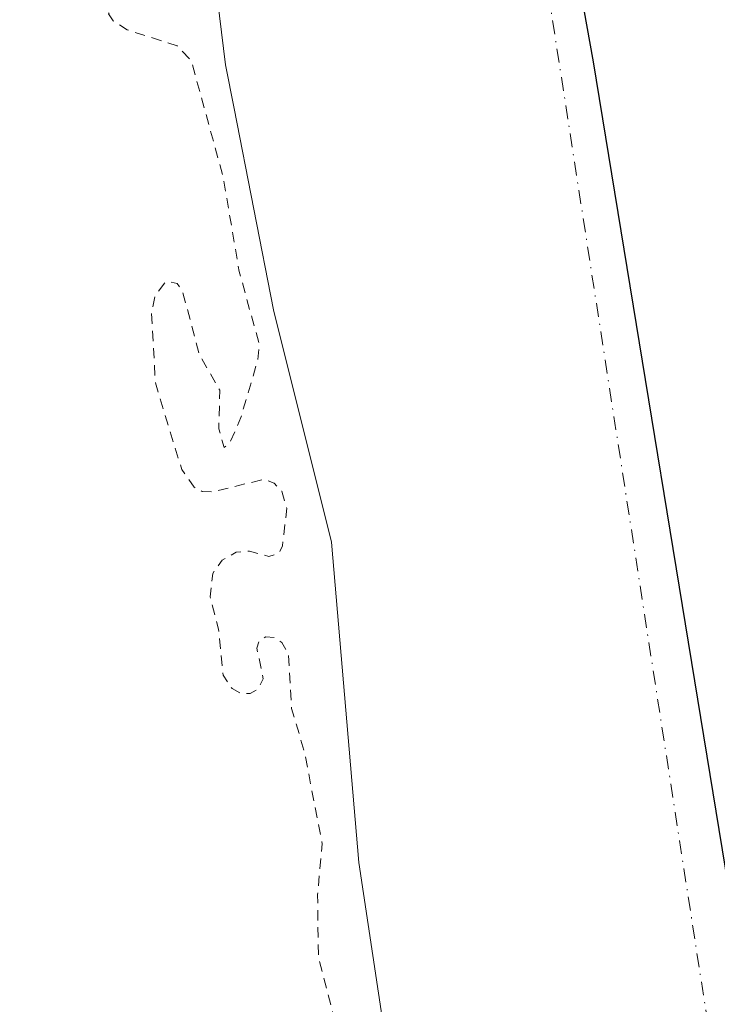
# Model space of a CAD drawing. Units: metres. Extents: x 562422 to 563423, y 4697087 to 4698648.
# Drawn here: x 562787 to 562853, y 4698459 to 4698554 of the extents above; entities that cross this region are included whole.
import ezdxf

# ---------------------------------------------------------------- set-up
doc = ezdxf.new("R2010")
doc.units = ezdxf.units.M
doc.header["$MEASUREMENT"] = 0
doc.linetypes.add('DGN Style 2', pattern=[1.6480167562047852, 0.988810053722871, -0.6592067024819142])
doc.linetypes.add('DGN Style 4', pattern=[2.6384748266838614, 1.318413404963828, -0.6592067024819142, 0.001648016756204785, -0.6592067024819142])
for name, color, linetype, lineweight in [('Arbolado forestal CxS', 92, 'Continuous', 0), ('Comarca', 135, 'Continuous', 13), ('Comarca CxS', 21, 'Continuous', 0), ('Comunidad autónoma', 142, 'Continuous', 30), ('Comunidad Autónoma CxS', 142, 'Continuous', 0), ('Corriente natural Cxs', 4, 'Continuous', 13), ('Corriente natural eje', 4, 'DGN Style 4', 0), ('Curva de nivel auxiliar', 30, 'DGN Style 2', 0), ('Municipio', 91, 'Continuous', 13), ('Municipio CxS', 4, 'Continuous', 0), ('Provincia', 7, 'Continuous', 0), ('Provincia CxS', 1, 'Continuous', 0), ('Suelo desnudo CxS', 253, 'Continuous', 0)]:
    doc.layers.add(name, color=color, linetype=linetype, lineweight=lineweight)

# ---------------------------------------------------------------- blocks, each defined once
blk = doc.blocks.new('*U3')
at = {"layer": 'Suelo desnudo CxS', "color": 253, "linetype": 'Continuous', "lineweight": 0}
blk.add_polyline3d([(562825.8901000004, 4698427.120100001, 331.343200000003), (562819.0102000004, 4698472.880100001, 331.2452000000048), (562816.3701, 4698503.520099999, 331.0482999999949), (562810.8501000004, 4698525.7601, 331.8231999999989), (562807.0744000003, 4698544.9999, 331.9091000000044), (562806.2500999998, 4698549.200099999, 331.9967000000034), (562804.2901, 4698565.120100001, 332.3424999999988), (562804.0062999995, 4698568.181100001, 332.1923999999999), (562803.1700999998, 4698577.200099999, 332.4312999999966), (562798.3301999997, 4698639.840100001, 331.2978000000003), (562797.9702000003, 4698642.460100001, 331.2823000000063), (562797.9694999997, 4698642.465399999, 331.2823000000063), (562854.9792, 4698642.964299999, 331.4076999999961), (562854.9801000003, 4698642.960100001, 331.4079000000056), (562855.5301000001, 4698640.4001, 331.2290000000066), (562863.8501000004, 4698612.1601, 331.6955000000016), (562869.6101000002, 4698590.5601, 332.444399999993), (562872.9700999996, 4698574.640100001, 331.7881999999955), (562874.8101000004, 4698558.720100001, 332.7379999999976), (562874.9702000003, 4698526.4001, 331.7394000000059), (562877.1700999998, 4698511.840100001, 331.5733000000037), (562887.0100999996, 4698460.4001, 331.9327000000048), (562889.8101000004, 4698441.840100001, 331.4355999999971)], dxfattribs=at)
blk = doc.blocks.new('*U4')
at = {"layer": 'Corriente natural Cxs', "color": 4, "linetype": 'Continuous', "lineweight": 13}
blk.add_polyline3d([(562825.8901000004, 4698427.120100001, 331.343200000003), (562819.0102000004, 4698472.880100001, 331.2452000000048), (562816.3701, 4698503.520099999, 331.0482999999949), (562810.8501000004, 4698525.7601, 331.8231999999989), (562807.0744000003, 4698544.9999, 331.9091000000044), (562806.2500999998, 4698549.200099999, 331.9967000000034), (562804.2901, 4698565.120100001, 332.3424999999988), (562804.0062999995, 4698568.181100001, 332.1923999999999), (562803.1700999998, 4698577.200099999, 332.4312999999966), (562798.3301999997, 4698639.840100001, 331.2978000000003), (562797.9702000003, 4698642.460100001, 331.2823000000063), (562797.9694999997, 4698642.465399999, 331.2823000000063), (562854.9792, 4698642.964299999, 331.4076999999961), (562854.9801000003, 4698642.960100001, 331.4079000000056), (562855.5301000001, 4698640.4001, 331.2290000000066), (562863.8501000004, 4698612.1601, 331.6955000000016), (562869.6101000002, 4698590.5601, 332.444399999993), (562872.9700999996, 4698574.640100001, 331.7881999999955), (562874.8101000004, 4698558.720100001, 332.7379999999976), (562874.9702000003, 4698526.4001, 331.7394000000059), (562877.1700999998, 4698511.840100001, 331.5733000000037), (562887.0100999996, 4698460.4001, 331.9327000000048), (562889.8101000004, 4698441.840100001, 331.4355999999971)], dxfattribs=at)

msp = doc.modelspace()

# ---------------------------------------------------------------- linework, layer by layer
at = {"layer": 'Arbolado forestal CxS', "color": 92, "linetype": 'Continuous', "lineweight": 0}
for points in [[(562622.3971999995, 4698640.929, 334.3965000000026), (562797.9694999997, 4698642.465399999, 331.2823000000063), (562797.9702000003, 4698642.460100001, 331.2823000000063), (562798.3301999997, 4698639.840100001, 331.2978000000003), (562803.1700999998, 4698577.200099999, 332.4312999999966), (562804.0062999995, 4698568.181100001, 332.1923999999999), (562804.2901, 4698565.120100001, 332.3424999999988), (562806.2500999998, 4698549.200099999, 331.9967000000034), (562807.0744000003, 4698544.9999, 331.9091000000044), (562810.8501000004, 4698525.7601, 331.8231999999989), (562816.3701, 4698503.520099999, 331.0482999999949), (562819.0102000004, 4698472.880100001, 331.2452000000048), (562825.8901000004, 4698427.120100001, 331.343200000003), (562827.4101, 4698421.840100001, 330.8227999999945), (562834.8901000004, 4698384.960100001, 329.8920999999973), (562841.7301000003, 4698325.280099999, 330.2802999999985), (562845.2501999997, 4698284.3201, 330.6098999999958), (562846.5301000001, 4698277.6801, 330.5255999999936), (562850.8501000004, 4698231.200099999, 330.0954000000056)], [(562797.9694999997, 4698642.465500001, 331.2823000000063), (562797.9702000003, 4698642.460100001, 331.2823000000063), (562798.3301999997, 4698639.840100001, 331.2978000000003), (562803.1700999998, 4698577.200099999, 332.4312999999966), (562804.0062999995, 4698568.181100001, 332.1923999999999), (562804.2901, 4698565.120100001, 332.3424999999988), (562806.2500999998, 4698549.200099999, 331.9967000000034), (562807.0744000003, 4698544.9999, 331.9091000000044), (562810.8501000004, 4698525.7601, 331.8231999999989), (562816.3701, 4698503.520099999, 331.0482999999949), (562819.0102000004, 4698472.880100001, 331.2452000000048), (562825.8901000004, 4698427.120100001, 331.343200000003), (562827.4101, 4698421.840100001, 330.8227999999945), (562834.8901000004, 4698384.960100001, 329.8920999999973), (562841.7301000003, 4698325.280099999, 330.2802999999985), (562845.2501999997, 4698284.3201, 330.6098999999958), (562846.5301000001, 4698277.6801, 330.5255999999936), (562850.8501000004, 4698231.200099999, 330.0954000000056)]]:
    msp.add_polyline3d(points, dxfattribs=at)
at = {"layer": 'Comarca', "color": 135, "linetype": 'Continuous', "lineweight": 13, "flags": 128}
msp.add_lwpolyline([(562907.4640000003, 4697568.717099999), (562903.0660000012, 4697616.345099999), (562891.271, 4697665.919099998), (562878.0710000012, 4697715.985100001), (562872.2250000013, 4697767.664100002), (562870.4080000004, 4697843.420100002), (562870.383000002, 4697939.033100001), (562872.6270000011, 4698036.198100002), (562878.9010000004, 4698115.738100001), (562879.3470000002, 4698204.109099999), (562874.5230000016, 4698296.995100002), (562864.9040000001, 4698386.900100001), (562854.3440000011, 4698470.564099999), (562841.4260000016, 4698549.495100001), (562830.1009999998, 4698612.552099999), (562825.7817204148, 4698642.708757484)], dxfattribs=at)
at = {"layer": 'Comarca CxS', "color": 21, "linetype": 'Continuous', "lineweight": 0, "flags": 128}
msp.add_lwpolyline([(562907.4639999996, 4697568.717050001), (562903.0660000006, 4697616.345050001), (562891.2709999994, 4697665.919050001), (562878.0710000006, 4697715.98505), (562872.2250000008, 4697767.664050002), (562870.4079999998, 4697843.420050001), (562870.3830000014, 4697939.033050001), (562872.6270000007, 4698036.198050001), (562878.9009999998, 4698115.73805), (562879.3469999996, 4698204.109049999), (562874.523000001, 4698296.995050001), (562864.9039999995, 4698386.90005), (562854.3440000005, 4698470.564049998), (562841.426000001, 4698549.495050001), (562830.1009999992, 4698612.552050001), (562825.7816983027, 4698642.708837425), (563398.4500004739, 4698647.719982988), (563410.6480917567, 4697301.542536676)], dxfattribs=at)
at = {"layer": 'Comunidad autónoma', "color": 142, "linetype": 'Continuous', "lineweight": 30, "flags": 128}
msp.add_lwpolyline([(562907.4640000003, 4697568.717099999), (562903.0660000012, 4697616.345099999), (562891.271, 4697665.919099998), (562878.0710000012, 4697715.985100001), (562872.2250000013, 4697767.664100002), (562870.4080000004, 4697843.420100002), (562870.383000002, 4697939.033100001), (562872.6270000011, 4698036.198100002), (562878.9010000004, 4698115.738100001), (562879.3470000002, 4698204.109099999), (562874.5230000016, 4698296.995100002), (562864.9040000001, 4698386.900100001), (562854.3440000011, 4698470.564099999), (562841.4260000016, 4698549.495100001), (562830.1009999998, 4698612.552099999), (562825.7817204148, 4698642.708757484)], dxfattribs=at)
at = {"layer": 'Comunidad Autónoma CxS', "color": 142, "linetype": 'Continuous', "lineweight": 0, "flags": 128}
msp.add_lwpolyline([(562907.4639999996, 4697568.717050001), (562903.0660000006, 4697616.345050001), (562891.2709999994, 4697665.919050001), (562878.0710000006, 4697715.98505), (562872.2250000008, 4697767.664050002), (562870.4079999998, 4697843.420050001), (562870.3830000014, 4697939.033050001), (562872.6270000007, 4698036.198050001), (562878.9009999998, 4698115.73805), (562879.3469999996, 4698204.109049999), (562874.523000001, 4698296.995050001), (562864.9039999995, 4698386.90005), (562854.3440000005, 4698470.564049998), (562841.426000001, 4698549.495050001), (562830.1009999992, 4698612.552050001), (562825.7816983027, 4698642.708837425), (563398.4500004739, 4698647.719982988), (563410.6480917567, 4697301.542536676)], dxfattribs=at)
at = {"layer": 'Corriente natural Cxs', "color": 4, "linetype": 'Continuous', "lineweight": 13}
msp.add_polyline3d([(562850.8501000004, 4698231.200099999, 330.0954000000056), (562846.5301000001, 4698277.6801, 330.5255999999936), (562845.2501999997, 4698284.3201, 330.6098999999958), (562841.7301000003, 4698325.280099999, 330.2802999999985), (562834.8901000004, 4698384.960100001, 329.8920999999973), (562827.4101, 4698421.840100001, 330.8227999999945), (562825.8901000004, 4698427.120100001, 331.343200000003), (562819.0102000004, 4698472.880100001, 331.2452000000048), (562816.3701, 4698503.520099999, 331.0482999999949), (562810.8501000004, 4698525.7601, 331.8231999999989), (562807.0744000003, 4698544.9999, 331.9091000000044), (562806.2500999998, 4698549.200099999, 331.9967000000034), (562804.2901, 4698565.120100001, 332.3424999999988), (562804.0062999995, 4698568.181100001, 332.1923999999999), (562803.1700999998, 4698577.200099999, 332.4312999999966), (562798.3301999997, 4698639.840100001, 331.2978000000003), (562797.9702000003, 4698642.460100001, 331.2823000000063), (562797.9693999998, 4698642.465399999, 331.2823000000063)], dxfattribs=at)
at = {"layer": 'Corriente natural eje', "color": 4, "linetype": 'DGN Style 4', "lineweight": 0}
msp.add_polyline3d([(562823.7182999998, 4698642.6907, 330.1970000000001), (562823.7200999996, 4698642.6801, 330.1970000000001), (562855.9200999998, 4698434.5001, 330.2220999999991), (562874.4401000004, 4698272.190099999, 330.0075999999972), (562881.3901000004, 4698130.020099999, 329.5930999999982), (562869.0500999996, 4697864.7601, 329.6297999999952), (562869.8201000001, 4697794.450099999, 328.2871000000014), (562892.9801000003, 4697653.520099999, 329.4657000000007), (562900.4901000002, 4697602.110099999, 328.8156000000017), (562901.2600999996, 4697544.940099999, 328.9225000000006), (562894.3101000004, 4697502.440099999, 329.7967999999965), (562891.2200999996, 4697473.0801, 329.703800000003), (562882.7301000003, 4697452.220100001, 329.2019), (562881.9600999998, 4697437.540100001, 329.0430999999954)], dxfattribs=at)
at = {"layer": 'Curva de nivel auxiliar', "color": 30, "linetype": 'DGN Style 2', "lineweight": 0, "elevation": 332.5, "flags": 128}
msp.add_lwpolyline([(562785.2000000002, 4698624.6601), (562786.2400000002, 4698623.9301), (562789.2599999999, 4698620.350099999), (562789.8399999999, 4698618.9101), (562790.7999999998, 4698613.470100001), (562790.7699999996, 4698610.100099999), (562789.6399999997, 4698607.0001), (562786.9299999997, 4698602.220100001), (562786.8600000005, 4698600.620100001), (562787.7599999999, 4698598.2601), (562791.5499999998, 4698591.2401), (562792.8300000001, 4698586.850099999), (562793.8600000005, 4698581.590100001), (562794.8600000005, 4698579.380100001), (562796.2000000002, 4698577.7601), (562797.4000000004, 4698577.540100001), (562798.0899999999, 4698578.050100001), (562798.5199999996, 4698578.970100001), (562798.6299999999, 4698580.6501), (562797.5700000003, 4698587.040100001), (562796.25, 4698590.870100001), (562795.6900000004, 4698593.770099999), (562794.8399999999, 4698601.9301), (562795.3700000001, 4698604.100099999), (562796.0999999996, 4698604.8201), (562797.54, 4698603.370100001), (562801.1399999997, 4698596.920100001), (562801.7599999999, 4698595.280099999), (562801.4500000002, 4698590.4301), (562801.6799999997, 4698586.610099999), (562800.75, 4698579.610099999), (562799.8499999996, 4698577.5001), (562797.1100000005, 4698574.530099999), (562796.6799999997, 4698573.220100001), (562797.9600000001, 4698570.800100001), (562801.8300000001, 4698567.100099999), (562802.2100000001, 4698563.7601), (562803.3899999997, 4698559.870100001), (562803.75, 4698557.4101), (562803.4400000004, 4698555.8201), (562802.8499999996, 4698555.0801), (562802.1100000005, 4698554.8201), (562798.9500000002, 4698557.090100001), (562797.6900000004, 4698557.190099999), (562795.9500000002, 4698555.720100001), (562795.0700000003, 4698554.0801), (562795.4900000002, 4698553.4101), (562796.8499999996, 4698552.540100001), (562801.6200000001, 4698551.020099999), (562802.9800000004, 4698549.5701), (562806, 4698538.5801), (562807.5599999996, 4698529.420100001), (562809.4699999997, 4698522.4801), (562809.3099999996, 4698520.850099999), (562807.7199999997, 4698515.450099999), (562806.6799999997, 4698513.040100001), (562806.1100000005, 4698512.5801), (562805.6100000005, 4698514.360099999), (562805.7000000002, 4698518.0701), (562803.7300000004, 4698521.5001), (562802.1500000004, 4698527.5001), (562801.6100000005, 4698528.280099999), (562800.5800000001, 4698528.470100001), (562799.5199999996, 4698527.1501), (562799.1799999997, 4698525.4001), (562799.54, 4698518.780099999), (562802.0599999996, 4698510.4901), (562803.2400000002, 4698508.790100001), (562804.0300000003, 4698508.370100001), (562805.0300000003, 4698508.350099999), (562809.9900000002, 4698509.540100001), (562810.9000000004, 4698509.1601), (562811.6200000001, 4698508.4001), (562812.1100000005, 4698506.790100001), (562811.7000000002, 4698503.170100001), (562811.3300000001, 4698502.440099999), (562810.3799999999, 4698502.1601), (562808.54, 4698502.6601), (562807.2699999996, 4698502.5601), (562805.9299999997, 4698501.8101), (562805.0199999996, 4698500.530099999), (562804.7699999996, 4698498.300100001), (562805.5700000003, 4698495.200099999), (562806.0199999996, 4698490.800100001), (562806.8700000001, 4698489.5101), (562807.7100000001, 4698489.050100001), (562808.5899999999, 4698489.040100001), (562809.3600000005, 4698489.470100001), (562809.8499999996, 4698490.4301), (562809.25, 4698493.390100001), (562809.4400000004, 4698494.0701), (562810.0899999999, 4698494.470100001), (562810.9299999997, 4698494.4101), (562811.6399999997, 4698493.9301), (562812.2800000003, 4698492.770099999), (562812.5700000003, 4698487.620100001), (562813.7999999998, 4698483.4301), (562815.5, 4698474.6601), (562815.0499999998, 4698469.8201), (562815.1299999999, 4698463.770099999), (562817.54, 4698454.540100001), (562818.1299999999, 4698453.970100001), (562818.9199999999, 4698453.770099999), (562820.8567000004, 4698453.872400001), (562821.2641000003, 4698451.162699999), (562820.2300000004, 4698450.540100001), (562819.5, 4698449.5801), (562819.8099999996, 4698442.110099999), (562822.4299999997, 4698423.040100001), (562823.1500000004, 4698416.420100001), (562823.6799999997, 4698413.920100001), (562826.6200000001, 4698406.140100001), (562827.79, 4698401.210100001), (562828.7699999996, 4698399.6601), (562831.4998000005, 4698396.645300001), (562832.6123000003, 4698391.159800001), (562829.5, 4698394.290100001), (562827.1799999997, 4698395.540100001), (562826.4000000004, 4698395.420100001), (562825.8399999999, 4698394.8201), (562825.4800000004, 4698392.7601), (562827.75, 4698384.840100001), (562829.0199999996, 4698372.770099999), (562830.5, 4698367.300100001), (562830.2999999998, 4698360.040100001), (562830.6299999999, 4698351.020099999), (562831.4600000001, 4698349.7301), (562834.3799999999, 4698347.9101), (562835.5099999999, 4698346.5801), (562837.75, 4698341.780099999), (562838.8099999996, 4698338.050100001), (562838.75, 4698336.950099999), (562838.1399999997, 4698335.4801), (562834.3300000001, 4698331.270099999), (562833.1200000001, 4698329.050100001), (562832.9600000001, 4698327.200099999), (562833.5099999999, 4698320.0701), (562833.0999999996, 4698313.380100001), (562833.6299999999, 4698310.920100001), (562837.7100000001, 4698299.840100001), (562838.5199999996, 4698295.950099999), (562838.6399999997, 4698290.0601), (562839.8600000005, 4698284.350099999), (562839.2699999996, 4698279.350099999), (562840.0300000003, 4698273.9801), (562840.0199999996, 4698267.450099999), (562841.0199999996, 4698257.090100001), (562841.9900000002, 4698252.520099999), (562841.75, 4698239.960100001), (562843.0199999996, 4698234.0001), (562841.6799999997, 4698228.470100001), (562841.3099999996, 4698225.170100001), (562841.5099999999, 4698219.940099999), (562842.1699999999, 4698214.280099999), (562841.9699999997, 4698203.0601), (562842.4500000002, 4698196.1801), (562841.9600000001, 4698190.550100001), (562841.9600000001, 4698185.220100001), (562841.1399999997, 4698177.6801), (562841.0599999996, 4698160.2601), (562840.0800000001, 4698150.6501), (562841.2699999996, 4698141.1501), (562842.9100000003, 4698135.190099999), (562843.9699999997, 4698127.350099999), (562842.2800000003, 4698121.210100001), (562841.8899999997, 4698113.630100001), (562839.2199999997, 4698104.9301), (562839.4199999999, 4698102.780099999), (562841.2000000002, 4698097.790100001), (562841.4500000002, 4698095.190099999), (562840.5099999999, 4698091.350099999), (562838.3099999996, 4698088.090100001), (562838.0300000003, 4698087.1801), (562838.3300000001, 4698083.3301), (562837.75, 4698078.7301), (562837.8200000003, 4698075.290100001), (562836.3700000001, 4698067.380100001), (562836.5099999999, 4698064.8101), (562838.0099999999, 4698056.110099999), (562835.6299999999, 4698045.6501), (562835.7199999997, 4698036.130100001), (562836.1600000003, 4698027.1601), (562836.9199999999, 4698019.530099999), (562838.3700000001, 4698015.340100001), (562838.7699999996, 4698012.940099999), (562837.6600000003, 4698005.9301), (562836.0099999999, 4698001.120100001), (562835.4800000004, 4697998.0101), (562835.5099999999, 4697988.290100001), (562836.5499999998, 4697978.8101), (562836.0099999999, 4697971.710100001), (562836.9800000004, 4697963.850099999), (562836.3399999999, 4697958.670100001), (562837.0899999999, 4697950.590100001), (562836.2999999998, 4697942.690099999), (562836.7699999996, 4697923.6801), (562835.8899999997, 4697915.780099999), (562836.7199999997, 4697907.270099999), (562835.9600000001, 4697900.7601), (562833.8099999996, 4697896.0701), (562833.1900000004, 4697893.450099999), (562833.1399999997, 4697880.790100001), (562832.1799999997, 4697873.350099999), (562832.5899999999, 4697863.300100001), (562832.4600000001, 4697852.860099999), (562833.1699999999, 4697846.1501), (562831.8399999999, 4697836.0001), (562832.0599999996, 4697830.300100001), (562831.7599999999, 4697817.460100001), (562832.2000000002, 4697813.960100001), (562832.3200000003, 4697810.7401), (562831.9699999997, 4697808.280099999), (562829.0599999996, 4697803.550100001), (562828.75, 4697802.200099999), (562829.1600000003, 4697801.380100001), (562832.3899999997, 4697797.8201), (562833.9299999997, 4697794.090100001), (562834.9600000001, 4697778.8101), (562835.9100000003, 4697772.210100001), (562835.5800000001, 4697765.340100001), (562835.9199999999, 4697755.340100001), (562838.2999999998, 4697747.090100001), (562838.6799999997, 4697744.4901), (562838.9199999999, 4697726.920100001), (562837.8700000001, 4697720.380100001), (562837.75, 4697714.840100001), (562836.7300000004, 4697710.960100001), (562836.7400000002, 4697709.360099999), (562840.8499999996, 4697700.550100001), (562842.2199999997, 4697693.9001), (562846.1399999997, 4697686.520099999), (562846.4400000004, 4697684.790100001), (562846.3300000001, 4697683.100099999), (562844.0300000003, 4697677.270099999), (562843.8399999999, 4697675.700099999), (562844.8099999996, 4697674.170100001), (562847.5599999996, 4697672.200099999), (562848.5199999996, 4697670.440099999), (562849.5, 4697664.880100001), (562852.5599999996, 4697654.0001), (562853.5999999996, 4697646.350099999), (562854.5599999996, 4697643.270099999), (562856, 4697640.200099999), (562857.3899999997, 4697633.4301), (562858.5499999998, 4697631.110099999), (562861.4600000001, 4697627.2401), (562863.3700000001, 4697623.210100001), (562869.2699999996, 4697613.030099999), (562871.3700000001, 4697608.1501), (562872.4500000002, 4697599.3101), (562872.7000000002, 4697591.5101), (562874.0800000001, 4697586.620100001), (562875, 4697580.170100001), (562876.1900000004, 4697575.640100001), (562879.2000000002, 4697568.780099999), (562880.5499999998, 4697564.270099999), (562880.5700000003, 4697562.360099999), (562879.5800000001, 4697556.630100001), (562879.25, 4697551.170100001), (562875.5800000001, 4697541.290100001), (562872.7800000003, 4697526.1801), (562871.5999999996, 4697522.4101), (562870.6900000004, 4697520.970100001), (562869.5, 4697520.2301), (562868.5599999996, 4697520.2401), (562865.9199999999, 4697521.090100001), (562864.2000000002, 4697520.9901), (562860.0099999999, 4697519.530099999), (562852.4699999997, 4697515.840100001), (562850.8099999996, 4697515.640100001), (562847.2300000004, 4697516.020099999), (562844.9100000003, 4697515.300100001), (562843.4299999997, 4697513.540100001), (562842.5599999996, 4697511.340100001), (562842.5800000001, 4697509.7401), (562843.6399999997, 4697505.9801), (562843.1299999999, 4697503.370100001), (562842.1500000004, 4697501.7401), (562840.8899999997, 4697500.690099999), (562839.6200000001, 4697500.4801), (562838.6799999997, 4697500.9301), (562837.5199999996, 4697502.290100001), (562837.0599999996, 4697503.390100001), (562836.9100000003, 4697506.3101), (562837.9699999997, 4697509.270099999), (562841.0099999999, 4697513.610099999), (562841.6100000005, 4697515.420100001), (562841.6500000004, 4697517.2301), (562840.75, 4697519.1801), (562837.0300000003, 4697522.9801), (562835.6200000001, 4697526.050100001), (562834.0700000003, 4697528.0101), (562831.9000000004, 4697531.7301), (562829.5099999999, 4697533.590100001), (562826.6500000004, 4697536.940099999), (562822.5599999996, 4697539.9901), (562821.8399999999, 4697541.050100001), (562821.4000000004, 4697543.340100001), (562820.6699999999, 4697544.630100001), (562813.2800000003, 4697551.350099999), (562811.7100000001, 4697552.4101), (562808.0099999999, 4697553.1801), (562806.3399999999, 4697553.860099999), (562801.54, 4697556.550100001), (562797.5199999996, 4697559.840100001), (562794.04, 4697564.0101), (562791.8499999996, 4697568.020099999), (562790.0800000001, 4697572.590100001), (562787.75, 4697576.5601), (562786.5499999998, 4697577.7501), (562782.8899999997, 4697579.970100001), (562778.2599999999, 4697583.6601), (562774.5, 4697588.4301), (562773.7199999997, 4697588.9101), (562772.9100000003, 4697588.870100001), (562770.1299999999, 4697586.880100001), (562769.2800000003, 4697586.7601), (562767.3399999999, 4697587.850099999), (562762.3200000003, 4697591.890100001), (562756.7999999998, 4697598.4001), (562752.8700000001, 4697603.9301), (562749.5300000003, 4697607.600099999), (562747.1200000001, 4697611.030099999), (562743.6500000004, 4697614.020099999), (562736.8600000005, 4697621.7501), (562735.1100000005, 4697624.3201), (562733.7300000004, 4697625.4101), (562731.5899999999, 4697626.440099999), (562730.0300000003, 4697626.5801), (562728.3099999996, 4697625.780099999), (562727.1900000004, 4697624.280099999), (562725.8600000005, 4697621.1601), (562725.1600000003, 4697618.5101), (562723.1799999997, 4697606.5001), (562718.4900000002, 4697594.7401), (562716.3499999996, 4697590.140100001), (562714.2000000002, 4697583.020099999), (562713.75, 4697579.840100001), (562713.7400000002, 4697573.2501), (562715.1100000005, 4697569.9901), (562716.2000000002, 4697568.630100001), (562717.4299999997, 4697567.800100001), (562721.9100000003, 4697566.590100001), (562726.8499999996, 4697568.270099999), (562728.54, 4697568.4801), (562730.1600000003, 4697568.2601), (562732.0599999996, 4697567.030099999), (562734.9500000002, 4697563.020099999), (562737.1399999997, 4697561.4901), (562740.6600000003, 4697560.120100001), (562745.8399999999, 4697559.360099999), (562750.3899999997, 4697556.280099999), (562756.8200000003, 4697553.4901), (562757.4699999997, 4697552.360099999), (562757.0099999999, 4697551.350099999), (562755.8700000001, 4697550.550100001), (562752.1299999999, 4697549.530099999), (562751, 4697548.9101), (562748.7199999997, 4697546.5001), (562747.1900000004, 4697544.140100001), (562748.6799999997, 4697543.780099999), (562758.1299999999, 4697544.020099999), (562759.8700000001, 4697543.640100001), (562761.8799999999, 4697542.4801), (562764.0800000001, 4697540.300100001), (562767.8399999999, 4697537.550100001), (562768.9500000002, 4697535.770099999), (562768.5199999996, 4697534.0801), (562765.9000000004, 4697530.780099999), (562765.5499999998, 4697528.420100001), (562765.8899999997, 4697526.940099999), (562766.5, 4697526.4901), (562767.3899999997, 4697526.520099999), (562772.1500000004, 4697528.4801), (562773.8200000003, 4697528.6801), (562775.2000000002, 4697528.390100001), (562775.6799999997, 4697527.890100001), (562775.8099999996, 4697527.130100001), (562774.8899999997, 4697522.780099999), (562775.5599999996, 4697521.0601), (562779.5700000003, 4697518.350099999), (562781.4699999997, 4697516.550100001), (562782.2599999999, 4697515.030099999), (562782.7599999999, 4697512.360099999), (562786.6900000004, 4697513.4901), (562787.2100000001, 4697513.0801), (562787.1100000005, 4697511.0101), (562787.3600000005, 4697510.5101), (562788.2000000002, 4697510.270099999), (562789.4600000001, 4697510.620100001), (562789.9400000004, 4697507.2401), (562790.7599999999, 4697505.5801), (562793.1699999999, 4697502.200099999), (562797.6299999999, 4697497.540100001), (562797.9000000004, 4697496.860099999), (562797.5899999999, 4697495.630100001), (562794.7800000003, 4697492.300100001), (562790.9800000004, 4697485.610099999), (562790.6799999997, 4697484.280099999), (562791.1600000003, 4697483.4801), (562797.7999999998, 4697479.0601), (562804.1100000005, 4697473.2301), (562810.4900000002, 4697468.7501), (562816.5700000003, 4697463.4901), (562818.79, 4697462.450099999), (562822.2400000002, 4697462.220100001), (562823.4699999997, 4697461.800100001), (562824.6100000005, 4697459.040100001), (562826.4500000002, 4697456.890100001), (562829.54, 4697454.5701), (562834.3799999999, 4697451.940099999), (562839.9800000004, 4697446.0001), (562843.4400000004, 4697443.2301), (562848.6699999999, 4697440.630100001), (562855.7000000002, 4697438.9101), (562857.7100000001, 4697437.9101), (562859.8399999999, 4697432.670100001)], dxfattribs=at)
at = {"layer": 'Municipio', "color": 91, "linetype": 'Continuous', "lineweight": 13, "flags": 128}
msp.add_lwpolyline([(562907.4640000003, 4697568.717099999), (562903.0660000012, 4697616.345099999), (562891.271, 4697665.919099998), (562878.0710000012, 4697715.985100001), (562872.2250000013, 4697767.664100002), (562870.4080000004, 4697843.420100002), (562870.383000002, 4697939.033100001), (562872.6270000011, 4698036.198100002), (562878.9010000004, 4698115.738100001), (562879.3470000002, 4698204.109099999), (562874.5230000016, 4698296.995100002), (562864.9040000001, 4698386.900100001), (562854.3440000011, 4698470.564099999), (562841.4260000016, 4698549.495100001), (562830.1009999998, 4698612.552099999), (562825.7817204148, 4698642.708757484)], dxfattribs=at)
at = {"layer": 'Municipio CxS', "color": 4, "linetype": 'Continuous', "lineweight": 0, "flags": 128}
msp.add_lwpolyline([(562907.4639999996, 4697568.717050001), (562903.0660000006, 4697616.345050001), (562891.2709999994, 4697665.919050001), (562878.0710000006, 4697715.98505), (562872.2250000008, 4697767.664050002), (562870.4079999998, 4697843.420050001), (562870.3830000014, 4697939.033050001), (562872.6270000007, 4698036.198050001), (562878.9009999998, 4698115.73805), (562879.3469999996, 4698204.109049999), (562874.523000001, 4698296.995050001), (562864.9039999995, 4698386.90005), (562854.3440000005, 4698470.564049998), (562841.426000001, 4698549.495050001), (562830.1009999992, 4698612.552050001), (562825.7816983027, 4698642.708837425), (563398.4500004739, 4698647.719982988), (563410.6480917567, 4697301.542536676)], dxfattribs=at)
at = {"layer": 'Provincia', "color": 7, "linetype": 'Continuous', "lineweight": 0, "flags": 128}
msp.add_lwpolyline([(562907.4640000003, 4697568.717099999), (562903.0660000012, 4697616.345099999), (562891.271, 4697665.919099998), (562878.0710000012, 4697715.985100001), (562872.2250000013, 4697767.664100002), (562870.4080000004, 4697843.420100002), (562870.383000002, 4697939.033100001), (562872.6270000011, 4698036.198100002), (562878.9010000004, 4698115.738100001), (562879.3470000002, 4698204.109099999), (562874.5230000016, 4698296.995100002), (562864.9040000001, 4698386.900100001), (562854.3440000011, 4698470.564099999), (562841.4260000016, 4698549.495100001), (562830.1009999998, 4698612.552099999), (562825.7817204148, 4698642.708757484)], dxfattribs=at)
at = {"layer": 'Provincia CxS', "color": 1, "linetype": 'Continuous', "lineweight": 0, "flags": 128}
msp.add_lwpolyline([(562907.4639999996, 4697568.717050001), (562903.0660000006, 4697616.345050001), (562891.2709999994, 4697665.919050001), (562878.0710000006, 4697715.98505), (562872.2250000008, 4697767.664050002), (562870.4079999998, 4697843.420050001), (562870.3830000014, 4697939.033050001), (562872.6270000007, 4698036.198050001), (562878.9009999998, 4698115.73805), (562879.3469999996, 4698204.109049999), (562874.523000001, 4698296.995050001), (562864.9039999995, 4698386.90005), (562854.3440000005, 4698470.564049998), (562841.426000001, 4698549.495050001), (562830.1009999992, 4698612.552050001), (562825.7816983027, 4698642.708837425), (563398.4500004739, 4698647.719982988), (563410.6480917567, 4697301.542536676)], dxfattribs=at)
at = {"layer": 'Suelo desnudo CxS', "color": 253, "linetype": 'Continuous', "lineweight": 0}
msp.add_polyline3d([(562797.9694999997, 4698642.465500001, 331.2823000000063), (562797.9702000003, 4698642.460100001, 331.2823000000063), (562798.3301999997, 4698639.840100001, 331.2978000000003), (562803.1700999998, 4698577.200099999, 332.4312999999966), (562804.0062999995, 4698568.181100001, 332.1923999999999), (562804.2901, 4698565.120100001, 332.3424999999988), (562806.2500999998, 4698549.200099999, 331.9967000000034), (562807.0744000003, 4698544.9999, 331.9091000000044), (562810.8501000004, 4698525.7601, 331.8231999999989), (562816.3701, 4698503.520099999, 331.0482999999949), (562819.0102000004, 4698472.880100001, 331.2452000000048), (562825.8901000004, 4698427.120100001, 331.343200000003), (562827.4101, 4698421.840100001, 330.8227999999945), (562834.8901000004, 4698384.960100001, 329.8920999999973), (562841.7301000003, 4698325.280099999, 330.2802999999985), (562845.2501999997, 4698284.3201, 330.6098999999958), (562846.5301000001, 4698277.6801, 330.5255999999936), (562850.8501000004, 4698231.200099999, 330.0954000000056)], dxfattribs=at)

# ---------------------------------------------------------------- block references
at = {"layer": 'Corriente natural Cxs', "color": 4, "linetype": 'Continuous', "lineweight": 13}
msp.add_blockref('*U4', (0, 0), dxfattribs=at)
at = {"layer": 'Suelo desnudo CxS', "color": 253, "linetype": 'Continuous', "lineweight": 0}
msp.add_blockref('*U3', (0, 0), dxfattribs=at)

doc.saveas('drawing.dxf')
